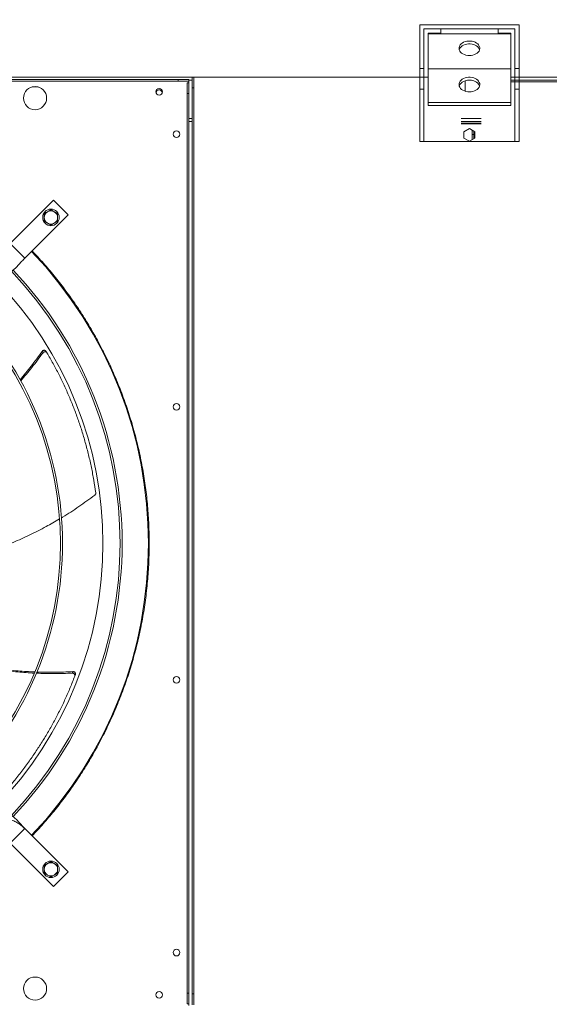
# Model space of a CAD drawing. Units: millimetres. Extents: x 301 to 17101, y 39 to 11919.
# Drawn here: x 5262 to 5902, y 9254 to 10445 of the extents above; entities that cross this region are included whole.
import ezdxf
from ezdxf.lldxf.tags import DXFTag

# ---------------------------------------------------------------- set-up
doc = ezdxf.new("R2010")
doc.units = ezdxf.units.MM
doc.header["$PDSIZE"] = -1
doc.layers.add('hidden', color=7, linetype='HIDDEN')
doc.styles.add('Testo', font='ARIAL.TTF')
tags = doc.linetypes.add('DASHED', pattern=[0.2, 0.1, -0.1]).pattern_tags.tags
tags[6:7] = [DXFTag(74, 4), DXFTag(75, 0), DXFTag(340, '0'), DXFTag(46, 1.0), DXFTag(50, 0.0), DXFTag(44, 0.0), DXFTag(45, 0.0)]
tags[4:5] = [DXFTag(74, 4), DXFTag(75, 0), DXFTag(340, '0'), DXFTag(46, 1.0), DXFTag(50, 0.0), DXFTag(44, 0.0), DXFTag(45, 0.0)]
tags = doc.linetypes.add('HIDDEN', pattern=[1.905, 1.27, -0.635]).pattern_tags.tags
tags[6:7] = [DXFTag(74, 4), DXFTag(75, 0), DXFTag(340, '0'), DXFTag(46, 1.0), DXFTag(50, 0.0), DXFTag(44, 0.0), DXFTag(45, 0.0)]
tags[4:5] = [DXFTag(74, 4), DXFTag(75, 0), DXFTag(340, '0'), DXFTag(46, 1.0), DXFTag(50, 0.0), DXFTag(44, 0.0), DXFTag(45, 0.0)]
doc.dimstyles.new('ISO-25', dxfattribs={"dimtxt": 2.5, "dimasz": 2.5, "dimexe": 1.25, "dimexo": 0.625, "dimtad": 1, "dimtxsty": 'Standard', "dimcen": 2.5, "dimadec": 0, "dimazin": 0, "dimtfac": 1, "dimtmove": 0, "dimatfit": 3, "dimfxl": 1, "dimarcsym": 0})

# ---------------------------------------------------------------- blocks, each defined once
blk = doc.blocks.new('feet bottom')
at = {"color": 7, "linetype": 'Continuous', "lineweight": 15}
for p, q in [((-5, 136), (0, 136)), ((-5, 136), (-5, 73)), ((0, 136), (0, 73)), ((0, 136), (110, 136)), ((110, 136), (115, 136)), ((110, 73), (110, 136)), ((115, 73), (115, 136)), ((-5, 73), (0, 73)), ((-5, 48), (-5, 73)), ((0, 73), (0, 48)), ((110, 73), (115, 73)), ((110, 48), (110, 73)), ((115, 73), (115, 48)), ((0, 48), (-5, 48)), ((-5, 48), (-5, -5)), ((0, 0), (0, 48)), ((115, 48), (110, 48)), ((110, 48), (110, 0)), ((115, -5), (115, 48)), ((110, 0), (0, 0)), ((-5, -5), (115, -5))]:
    blk.add_line(p, q, dxfattribs=at)
blk = doc.blocks.new('*D150')
at = {"color": 0, "linetype": 'ByBlock', "lineweight": -2}
for p, q in [((1867.4, 10311.4), (1867.4, 10952.2)), ((1942.4, 10951.2), (11191.9, 10951.2)), ((11266.9, 10439.6), (11266.9, 10952.2))]:
    blk.add_line(p, q, dxfattribs=at)
at = {"color": 0, "linetype": 'ByBlock'}
for points in [[(1867.4, 10951.2), (1942.4, 10938.7), (1942.4, 10963.7)], [(11266.9, 10951.2), (11191.9, 10938.7), (11191.9, 10963.7)]]:
    blk.add_solid(points, dxfattribs=at)
at = {"layer": 'DEFPOINTS', "color": 0, "linetype": 'ByBlock'}
for p in [(11266.9, 10438.6), (1867.4, 10310.4)]:
    blk.add_point(p, dxfattribs=at)
at = {"color": 0, "linetype": 'ByBlock', "insert": (6567.1, 11039.5), "char_height": 75, "attachment_point": 5, "style": 'Testo'}
blk.add_mtext('9400%%p5', dxfattribs=at)

msp = doc.modelspace()

# ---------------------------------------------------------------- linework, layer by layer
at = {"color": 7, "linetype": 'Continuous', "lineweight": 15}
for p, q in [((3950.884, 10375.445), (5470.884, 10375.445)), ((4357.884, 10372.445), (5453.884, 10372.445)), ((5453.884, 10372.445), (5453.884, 10370.445)), ((5466.884, 10372.445), (5453.884, 10372.445)), ((5466.884, 10370.445), (5466.884, 10372.445)), ((5472.884, 10375.445), (5470.884, 10375.445)), ((5470.884, 10375.445), (5470.884, 10362.445)), ((5472.884, 10362.445), (5472.884, 10375.445)), ((5472.884, 10375.445), (5750.884, 10375.445)), ((5860.884, 10375.445), (10870.884, 10375.445)), ((4357.884, 10370.445), (5453.884, 10370.445)), ((5277.176, 10363.445), (5284.592, 10363.445)), ((5453.884, 10370.445), (5466.884, 10370.445)), ((5464.884, 10368.446), (5466.884, 10368.446)), ((5464.884, 10368.446), (5464.884, 10355.445)), ((5466.884, 10371.446), (5470.884, 10371.446)), ((5466.884, 10370.445), (5466.884, 10368.446)), ((5466.884, 10368.446), (5466.884, 10355.445)), ((5470.884, 10362.445), (5472.884, 10362.445)), ((5470.884, 9266.446), (5470.884, 10362.445)), ((5472.884, 9266.446), (5472.884, 10362.445)), ((5855.884, 10371.446), (9744.884, 10371.446)), ((5855.884, 10369.445), (9742.884, 10369.445)), ((5464.884, 10355.445), (5466.884, 10355.445)), ((5464.884, 9267.445), (5464.884, 10355.445)), ((5466.884, 9267.445), (5466.884, 10355.445)), ((5466.884, 10325.446), (5470.884, 10325.446)), ((5466.884, 10321.446), (5470.884, 10321.446)), ((5303.278, 10226.517), (5250.952, 10174.191)), ((5320.956, 10208.84), (5303.278, 10226.517)), ((5268.63, 10156.514), (5320.956, 10208.84)), ((5250.952, 10174.191), (5268.63, 10156.514)), ((5268.63, 9466.377), (5250.952, 9448.7)), ((5320.956, 9414.052), (5268.63, 9466.377)), ((5250.952, 9448.7), (5303.278, 9396.374)), ((5303.278, 9396.374), (5320.956, 9414.052)), ((5464.884, 9267.445), (5466.884, 9267.445)), ((5464.884, 9254.445), (5464.884, 9267.445)), ((5466.884, 9254.445), (5466.884, 9267.445)), ((5472.884, 9266.446), (5470.884, 9266.446)), ((5470.884, 9266.446), (5470.884, 9253.445)), ((5472.884, 9253.445), (5472.884, 9266.446)), ((5464.884, 9254.445), (5466.884, 9254.445)), ((5466.884, 9252.445), (5466.884, 9254.445))]:
    msp.add_line(p, q, dxfattribs=at)
at = {"color": 7, "linetype": 'Continuous', "lineweight": 15, "flags": 128}
msp.add_lwpolyline([(5427.666, 10355.07), (5427.574, 10355.309), (5427.384, 10356.445)], dxfattribs=at)
at = {"color": 7, "linetype": 'Continuous', "lineweight": 15}
for centre, radius in [((5280.884, 10349.945), 14), ((5430.884, 10357.445), 4), ((5451.884, 10306.445), 4), ((5300.096, 10205.658), 10), ((5451.884, 9976.445), 4), ((5451.884, 9646.445), 4), ((5300.096, 9417.233), 10), ((5451.884, 9316.445), 4), ((5280.884, 9272.945), 14), ((5430.884, 9265.445), 4)]:
    msp.add_circle(centre, radius, dxfattribs=at)
for centre, radius, start, end in [((5430.884, 10356.445), 3.5, 336.865265, 180), ((5300.096, 10205.658), 8, 120, 180), ((5300.096, 10205.658), 8, 180, 240), ((5300.096, 10205.658), 8, 60, 120), ((5300.096, 10205.658), 8, 0, 60), ((5300.096, 10205.658), 8, 300, 0), ((5300.096, 10205.658), 8, 240, 300), ((4905.884, 9811.445), 512.036, 316.398863, 43.601137), ((4905.884, 9811.445), 477.75, 316.465709, 43.531896), ((4905.884, 9811.445), 480.25, 0, 43.493271), ((4905.884, 9811.445), 457, 315.639593, 44.362452), ((4905.884, 9811.445), 405.75, 315.564847, 44.435153), ((4905.884, 9811.445), 408.25, 0, 44.438612), ((4905.884, 9811.445), 408.25, 315.561388, 360), ((4905.884, 9811.445), 480.25, 316.512805, 360), ((5300.096, 9417.233), 8, 120, 180), ((5300.096, 9417.233), 8, 60, 120), ((5300.096, 9417.233), 8, 0, 60), ((5300.096, 9417.233), 8, 180, 240), ((5300.096, 9417.233), 8, 240, 300), ((5300.096, 9417.233), 8, 300, 0)]:
    msp.add_arc(centre, radius, start, end, dxfattribs=at)
for points, knots in [([(5296.096, 10212.586), (5295.426, 10212.199), (5294.071, 10211.416), (5292.759, 10210.659), (5292.096, 10210.276)], [0, 0, 0, 0, 0.49452292, 1, 1, 1, 1]), ([(5292.096, 10210.276), (5292.096, 10209.526), (5292.096, 10208.012), (5292.096, 10206.447), (5292.096, 10205.658)], [0, 0, 0, 0, 0.49546466, 1, 1, 1, 1]), ([(5292.096, 10205.658), (5292.096, 10204.884), (5292.096, 10203.319), (5292.096, 10201.804), (5292.096, 10201.039)], [0, 0, 0, 0, 0.49453545, 1, 1, 1, 1]), ([(5300.096, 10214.895), (5299.447, 10214.52), (5298.136, 10213.763), (5296.78, 10212.981), (5296.096, 10212.586)], [0, 0, 0, 0, 0.49547174, 1, 1, 1, 1]), ([(5304.096, 10212.586), (5303.426, 10212.973), (5302.071, 10213.755), (5300.759, 10214.512), (5300.096, 10214.895)], [0, 0, 0, 0, 0.49450732, 1, 1, 1, 1]), ([(5308.096, 10210.276), (5307.447, 10210.651), (5306.136, 10211.408), (5304.78, 10212.191), (5304.096, 10212.586)], [0, 0, 0, 0, 0.49545918, 1, 1, 1, 1]), ([(5308.096, 10205.658), (5308.096, 10206.432), (5308.096, 10207.997), (5308.096, 10209.511), (5308.096, 10210.276)], [0, 0, 0, 0, 0.49450981, 1, 1, 1, 1]), ([(5308.096, 10201.039), (5308.096, 10201.789), (5308.096, 10203.303), (5308.096, 10204.868), (5308.096, 10205.658)], [0, 0, 0, 0, 0.49543954, 1, 1, 1, 1]), ([(5292.096, 10201.039), (5292.746, 10200.664), (5294.057, 10199.907), (5295.412, 10199.124), (5296.096, 10198.729)], [0, 0, 0, 0, 0.49547174, 1, 1, 1, 1]), ([(5296.096, 10198.729), (5296.767, 10198.342), (5298.122, 10197.56), (5299.433, 10196.803), (5300.096, 10196.42)], [0, 0, 0, 0, 0.49452292, 1, 1, 1, 1]), ([(5300.096, 10196.42), (5300.746, 10196.795), (5302.057, 10197.552), (5303.412, 10198.335), (5304.096, 10198.729)], [0, 0, 0, 0, 0.4954619, 1, 1, 1, 1]), ([(5304.096, 10198.729), (5304.767, 10199.116), (5306.122, 10199.899), (5307.433, 10200.656), (5308.096, 10201.039)], [0, 0, 0, 0, 0.4945101, 1, 1, 1, 1]), ([(5277.357, 10165.241), (5281.934, 10160.325), (5291.087, 10150.495), (5304.174, 10134.953), (5316.806, 10118.777), (5328.949, 10101.834), (5340.455, 10084.318), (5351.292, 10066.247), (5361.438, 10047.636), (5370.878, 10028.469), (5379.664, 10008.565), (5387.694, 9988.051), (5394.939, 9966.87), (5401.283, 9945.29), (5406.707, 9923.302), (5411.146, 9901.135), (5414.599, 9878.84), (5417.063, 9856.482), (5418.549, 9833.998), (5419.047, 9811.309), (5418.537, 9788.483), (5416.997, 9765.593), (5414.442, 9742.836), (5410.886, 9720.288), (5406.378, 9698.139), (5400.961, 9676.437), (5394.69, 9655.259), (5387.551, 9634.468), (5379.563, 9614.084), (5370.717, 9594.066), (5361.086, 9574.568), (5350.724, 9555.644), (5339.719, 9537.399), (5328.167, 9519.926), (5316.139, 9503.232), (5303.709, 9487.373), (5290.845, 9472.13), (5281.854, 9462.477), (5277.357, 9457.65)], [0, 0, 0, 0, 0.02580445, 0.051603934, 0.078039247, 0.104652006, 0.131676928, 0.158541892, 0.185596238, 0.213102312, 0.240615558, 0.269171248, 0.297721008, 0.326606372, 0.355573621, 0.384713818, 0.413445729, 0.442234915, 0.471113324, 0.500000037, 0.529410847, 0.558815394, 0.588120748, 0.617375569, 0.646495244, 0.674944614, 0.703298689, 0.73133776, 0.759384491, 0.787396985, 0.815404058, 0.842922713, 0.870276641, 0.897248563, 0.923385683, 0.949317597, 0.97465586, 1, 1, 1, 1]), ([(5227.264, 10127.169), (5228.248, 10128.029), (5230.31, 10129.831), (5234.097, 10131.86), (5238.293, 10133.705), (5242.753, 10135.481), (5247.202, 10137.438), (5251.348, 10139.727), (5255.1, 10142.443), (5258.497, 10145.562), (5261.749, 10149.055), (5265.041, 10152.799), (5267.431, 10155.273), (5268.63, 10156.514)], [0, 0, 0, 0, 0.07150468, 0.14985547, 0.23579288, 0.32830651, 0.42565103, 0.52588396, 0.62143918, 0.71683555, 0.81140196, 0.90541809, 1, 1, 1, 1]), ([(5262.772, 10009.356), (5267.287, 10014.741), (5276.598, 10025.845), (5285.091, 10037.588), (5289.466, 10043.636)], [0, 0, 0, 0, 0.48494192, 1, 1, 1, 1]), ([(5290.505, 10041.943), (5286.09, 10035.965), (5277.499, 10024.33), (5268.115, 10013.326), (5263.552, 10007.976)], [0, 0, 0, 0, 0.5138391, 1, 1, 1, 1]), ([(5294.239, 10043.689), (5294.05, 10043.943), (5293.672, 10044.449), (5292.821, 10044.89), (5291.872, 10045.028), (5290.906, 10044.827), (5290.057, 10044.347), (5289.653, 10043.861), (5289.466, 10043.636)], [0, 0, 0, 0, 0.1691873, 0.33837269, 0.50768709, 0.67851373, 0.85156982, 1, 1, 1, 1]), ([(5295.268, 10041.959), (5295.08, 10042.213), (5294.704, 10042.722), (5293.856, 10043.167), (5292.907, 10043.31), (5291.939, 10043.113), (5291.094, 10042.64), (5290.689, 10042.162), (5290.505, 10041.943)], [0, 0, 0, 0, 0.16968819, 0.33937158, 0.50920778, 0.68057569, 0.85417962, 1, 1, 1, 1]), ([(5354.226, 9872.649), (5353.478, 9877.753), (5351.982, 9887.96), (5349.065, 9903.218), (5345.657, 9918.398), (5341.781, 9933.213), (5337.492, 9947.619), (5332.822, 9961.623), (5327.703, 9975.452), (5322.119, 9989.146), (5316.087, 10002.665), (5309.589, 10016.011), (5302.696, 10029.137), (5297.744, 10037.685), (5295.268, 10041.959)], [0, 0, 0, 0, 0.085310292, 0.17062126, 0.256312032, 0.342002444, 0.423375062, 0.504747467, 0.586465681, 0.668183975, 0.750963346, 0.833743076, 0.91687124, 1, 1, 1, 1]), ([(5353.001, 9869.8), (5353.257, 9870.036), (5353.771, 9870.507), (5354.198, 9871.467), (5354.278, 9872.207), (5354.233, 9872.593), (5354.226, 9872.649)], [0, 0, 0, 0, 0.31605751, 0.63216698, 0.94621846, 1, 1, 1, 1]), ([(5312.948, 9842.471), (5313.381, 9842.72), (5320.528, 9846.846), (5333.983, 9855.855), (5346.618, 9865.12), (5353.001, 9869.8)], [0, 0, 0, 0, 0.03088354, 0.51038682, 1, 1, 1, 1]), ([(5242.023, 9808.011), (5246.106, 9809.507), (5257.124, 9813.545), (5274.64, 9821.489), (5293.421, 9830.924), (5305.138, 9837.874), (5310.416, 9841.004)], [0, 0, 0, 0, 0.17147428, 0.46275342, 0.75803557, 1, 1, 1, 1]), ([(5279.892, 9654.487), (5273.279, 9654.879), (5259.536, 9655.694), (5238.842, 9658.271), (5221.507, 9661.059), (5211.366, 9663.39), (5208.127, 9664.134)], [0, 0, 0, 0, 0.27403169, 0.56950855, 0.86247139, 1, 1, 1, 1]), ([(5208.624, 9665.153), (5211.75, 9664.441), (5221.812, 9662.152), (5239.11, 9659.462), (5259.962, 9656.989), (5273.823, 9656.275), (5280.519, 9655.93)], [0, 0, 0, 0, 0.13249498, 0.42648625, 0.72296605, 1, 1, 1, 1]), ([(5233.272, 9499.078), (5236.795, 9502.845), (5243.843, 9510.379), (5253.953, 9522.172), (5263.696, 9534.301), (5272.862, 9546.569), (5281.452, 9558.903), (5289.489, 9571.286), (5297.109, 9583.911), (5304.334, 9596.814), (5311.143, 9609.96), (5317.526, 9623.361), (5323.49, 9636.934), (5327.086, 9646.135), (5328.884, 9650.735)], [0, 0, 0, 0, 0.08531018, 0.170621281, 0.256312146, 0.342002258, 0.423375013, 0.504747887, 0.586465833, 0.66818417, 0.750963538, 0.833743392, 0.916871498, 1, 1, 1, 1]), ([(5325.902, 9654.45), (5318.475, 9654.174), (5304.026, 9653.637), (5289.576, 9654.113), (5282.553, 9654.344)], [0, 0, 0, 0, 0.5139865, 1, 1, 1, 1]), ([(5283.142, 9655.815), (5290.164, 9655.642), (5304.648, 9655.286), (5319.121, 9655.967), (5326.577, 9656.317)], [0, 0, 0, 0, 0.48483584, 1, 1, 1, 1]), ([(5328.884, 9650.735), (5328.965, 9651.041), (5329.129, 9651.652), (5328.947, 9652.593), (5328.467, 9653.424), (5327.711, 9654.058), (5326.814, 9654.424), (5326.188, 9654.442), (5325.902, 9654.45)], [0, 0, 0, 0, 0.16969949, 0.33937216, 0.50921261, 0.68057646, 0.85418249, 1, 1, 1, 1]), ([(5329.595, 9652.62), (5329.675, 9652.925), (5329.835, 9653.537), (5329.65, 9654.477), (5329.166, 9655.305), (5328.406, 9655.934), (5327.502, 9656.299), (5326.87, 9656.312), (5326.577, 9656.317)], [0, 0, 0, 0, 0.169185001, 0.338373832, 0.50768999, 0.678516588, 0.851564338, 1, 1, 1, 1]), ([(5268.63, 9466.377), (5267.361, 9467.694), (5264.829, 9470.321), (5261.355, 9474.283), (5257.897, 9477.937), (5254.244, 9481.147), (5250.253, 9483.833), (5245.706, 9486.168), (5240.71, 9488.222), (5235.604, 9490.322), (5230.947, 9492.587), (5228.446, 9494.716), (5227.264, 9495.722)], [0, 0, 0, 0, 0.10028388, 0.20002072, 0.30047935, 0.40176918, 0.50297827, 0.60259809, 0.71542297, 0.8203401, 0.9151099, 1, 1, 1, 1]), ([(5221.607, 9490.065), (5222.982, 9488.854), (5225.725, 9486.438), (5230.592, 9483.87), (5235.714, 9481.88), (5241.009, 9480.311), (5246.254, 9478.879), (5251.516, 9477.259), (5256.534, 9475.227), (5261.124, 9472.612), (5265.119, 9469.685), (5267.503, 9467.439), (5268.63, 9466.377)], [0, 0, 0, 0, 0.10028124, 0.20001889, 0.30047808, 0.40176704, 0.50297872, 0.60259717, 0.71542165, 0.82034261, 0.9151098, 1, 1, 1, 1]), ([(5296.096, 9424.162), (5295.426, 9423.775), (5294.071, 9422.992), (5292.759, 9422.235), (5292.096, 9421.852)], [0, 0, 0, 0, 0.49450397, 1, 1, 1, 1]), ([(5292.096, 9421.852), (5292.096, 9421.102), (5292.096, 9419.588), (5292.096, 9418.023), (5292.096, 9417.233)], [0, 0, 0, 0, 0.495452101, 1, 1, 1, 1]), ([(5300.096, 9426.471), (5299.447, 9426.096), (5298.136, 9425.339), (5296.78, 9424.556), (5296.096, 9424.162)], [0, 0, 0, 0, 0.49546546, 1, 1, 1, 1]), ([(5304.096, 9424.162), (5303.426, 9424.549), (5302.071, 9425.331), (5300.759, 9426.088), (5300.096, 9426.471)], [0, 0, 0, 0, 0.49450119, 1, 1, 1, 1]), ([(5308.096, 9421.852), (5307.447, 9422.227), (5306.136, 9422.984), (5304.78, 9423.767), (5304.096, 9424.162)], [0, 0, 0, 0, 0.49545293, 1, 1, 1, 1]), ([(5308.096, 9417.233), (5308.096, 9418.007), (5308.096, 9419.572), (5308.096, 9421.087), (5308.096, 9421.852)], [0, 0, 0, 0, 0.49452263, 1, 1, 1, 1]), ([(5292.096, 9417.233), (5292.096, 9416.46), (5292.096, 9414.894), (5292.096, 9413.38), (5292.096, 9412.615)], [0, 0, 0, 0, 0.49452263, 1, 1, 1, 1]), ([(5292.096, 9412.615), (5292.746, 9412.24), (5294.057, 9411.483), (5295.412, 9410.7), (5296.096, 9410.305)], [0, 0, 0, 0, 0.49546546, 1, 1, 1, 1]), ([(5296.096, 9410.305), (5296.767, 9409.918), (5298.122, 9409.136), (5299.433, 9408.379), (5300.096, 9407.996)], [0, 0, 0, 0, 0.49450397, 1, 1, 1, 1]), ([(5300.096, 9407.996), (5300.746, 9408.371), (5302.057, 9409.128), (5303.412, 9409.91), (5304.096, 9410.305)], [0, 0, 0, 0, 0.49545565, 1, 1, 1, 1]), ([(5304.096, 9410.305), (5304.767, 9410.692), (5306.122, 9411.475), (5307.433, 9412.232), (5308.096, 9412.615)], [0, 0, 0, 0, 0.49450397, 1, 1, 1, 1]), ([(5308.096, 9412.615), (5308.096, 9413.365), (5308.096, 9414.879), (5308.096, 9416.444), (5308.096, 9417.233)], [0, 0, 0, 0, 0.495452101, 1, 1, 1, 1])]:
    msp.add_open_spline(points, degree=3, knots=knots, dxfattribs=at)
for points in [[(5289.466, 10043.636), (5290.505, 10041.943)], [(5294.239, 10043.689), (5295.268, 10041.959)], [(5326.577, 9656.317), (5325.902, 9654.45)], [(5329.595, 9652.62), (5328.884, 9650.735)]]:
    msp.add_open_spline(points, degree=1, dxfattribs=at)
at = {"layer": 'hidden', "color": 7, "linetype": 'DASHED', "lineweight": 15, "ltscale": 100}
for p, q in [((5750.884, 10433.645), (5750.884, 10375.445)), ((5750.884, 10433.645), (5771.284, 10433.645)), ((5771.284, 10433.645), (5771.284, 10428.645)), ((5860.884, 10433.645), (5840.484, 10433.645)), ((5840.484, 10433.645), (5840.484, 10428.645)), ((5860.884, 10433.645), (5860.884, 10375.445)), ((5755.884, 10428.645), (5755.884, 10385.445)), ((5755.884, 10428.645), (5771.284, 10428.645)), ((5855.884, 10427.872), (5755.884, 10427.872)), ((5855.884, 10428.645), (5840.484, 10428.645)), ((5855.884, 10428.645), (5855.884, 10385.445)), ((5855.884, 10385.445), (5755.884, 10385.445)), ((5755.884, 10344.446), (5755.884, 10385.445)), ((5855.884, 10344.446), (5855.884, 10385.445)), ((5755.884, 10375.445), (5750.884, 10375.445)), ((5860.884, 10375.445), (5855.884, 10375.445)), ((5800.884, 10370.869), (5800.884, 10358.202)), ((5803.508, 10371.446), (5808.26, 10371.446)), ((5855.884, 10344.446), (5755.884, 10344.446)), ((5755.884, 10340.91), (5755.884, 10344.446)), ((5855.884, 10340.91), (5755.884, 10340.91)), ((5855.884, 10340.91), (5855.884, 10344.446)), ((5795.884, 10325.446), (5819.884, 10325.446)), ((5795.884, 10321.446), (5819.884, 10321.446)), ((5795.884, 10319.445), (5819.884, 10319.445)), ((5819.884, 10318.738), (5795.884, 10318.738)), ((5799.284, 10309.256), (5805.884, 10313.067)), ((5805.884, 10313.067), (5812.484, 10309.256)), ((5809.218, 10318.738), (5809.218, 10319.445)), ((5811.218, 10319.445), (5811.218, 10318.738)), ((5799.284, 10301.635), (5799.284, 10309.256)), ((5805.884, 10297.824), (5799.284, 10301.635)), ((5812.484, 10301.635), (5805.884, 10297.824)), ((5809.218, 10299.749), (5809.218, 10311.142)), ((5811.218, 10309.987), (5811.218, 10300.904)), ((5812.484, 10309.256), (5812.484, 10301.635))]:
    msp.add_line(p, q, dxfattribs=at)
at = {"layer": 'hidden', "color": 7, "linetype": 'DASHED', "lineweight": 15, "ltscale": 100, "flags": 128}
for points in [[(5805.884, 10401.355), (5803.772, 10401.482), (5801.72, 10401.86), (5799.788, 10402.478), (5798.032, 10403.317), (5796.501, 10404.355), (5795.24, 10405.56), (5794.286, 10406.899), (5793.665, 10408.332), (5793.396, 10409.819), (5793.486, 10411.317), (5793.932, 10412.783), (5794.723, 10414.173), (5795.834, 10415.45), (5797.235, 10416.576), (5798.885, 10417.517), (5800.735, 10418.249), (5802.735, 10418.748), (5804.824, 10419.001), (5806.944, 10419.001), (5809.034, 10418.748), (5811.033, 10418.249), (5812.884, 10417.517), (5814.533, 10416.576), (5815.934, 10415.45), (5817.046, 10414.173), (5817.836, 10412.783), (5818.283, 10411.317), (5818.373, 10409.819), (5818.104, 10408.332), (5817.483, 10406.899), (5816.528, 10405.56), (5815.268, 10404.355), (5813.737, 10403.317), (5811.98, 10402.478), (5810.049, 10401.86), (5807.997, 10401.482), (5805.884, 10401.355)], [(5818.132, 10408.426), (5817.836, 10409.247), (5817.046, 10410.638), (5815.934, 10411.914), (5814.533, 10413.04), (5812.884, 10413.982), (5811.033, 10414.713), (5809.034, 10415.212), (5806.944, 10415.466), (5804.824, 10415.466), (5802.735, 10415.212), (5800.735, 10414.713), (5798.885, 10413.982), (5797.235, 10413.04), (5795.834, 10411.914), (5794.723, 10410.638), (5793.932, 10409.247), (5793.637, 10408.426)], [(5805.884, 10357.464), (5803.772, 10357.592), (5801.72, 10357.969), (5799.788, 10358.587), (5798.032, 10359.426), (5796.501, 10360.464), (5795.24, 10361.669), (5794.286, 10363.008), (5793.665, 10364.441), (5793.396, 10365.928), (5793.486, 10367.426), (5793.932, 10368.892), (5794.723, 10370.283), (5795.834, 10371.559), (5797.235, 10372.685), (5798.885, 10373.626), (5800.735, 10374.358), (5802.735, 10374.857), (5804.824, 10375.11), (5806.944, 10375.11), (5809.034, 10374.857), (5811.033, 10374.358), (5812.884, 10373.626), (5814.533, 10372.685), (5815.934, 10371.559), (5817.046, 10370.283), (5817.836, 10368.892), (5818.283, 10367.426), (5818.373, 10365.928), (5818.104, 10364.441), (5817.483, 10363.008), (5816.528, 10361.669), (5815.268, 10360.464), (5813.737, 10359.426), (5811.98, 10358.587), (5810.049, 10357.969), (5807.997, 10357.592), (5805.884, 10357.464)], [(5818.132, 10364.536), (5817.836, 10365.356), (5817.046, 10366.747), (5815.934, 10368.024), (5814.533, 10369.149), (5812.884, 10370.091), (5811.033, 10370.822), (5809.034, 10371.322), (5806.944, 10371.575), (5804.824, 10371.575), (5802.735, 10371.322), (5800.735, 10370.822), (5798.885, 10370.091), (5797.235, 10369.149), (5795.834, 10368.024), (5794.723, 10366.747), (5793.932, 10365.356), (5793.637, 10364.536)]]:
    msp.add_lwpolyline(points, dxfattribs=at)
at = {"layer": 'hidden', "color": 7, "linetype": 'DASHED', "lineweight": 15, "ltscale": 100}
msp.add_open_spline([(5809.218, 10305.722), (5811.218, 10305.722)], degree=1, dxfattribs=at)

# ---------------------------------------------------------------- block references
at = {"xscale": -1, "rotation": 180}
msp.add_blockref('feet bottom', (5750.884, 10433.645), dxfattribs=at)

# ---------------------------------------------------------------- dimensions: what is measured, and where the dimension line sits
dim = msp.add_linear_dim(base=(11266.8844, 10951.1665), p1=(1867.3843, 10310.4455), p2=(11266.8844, 10438.6454), dimstyle='ISO-25', override={"dimtxt": 75, "dimasz": 75, "dimexe": 1, "dimexo": 1, "dimgap": 50, "dimdec": 0, "dimtxsty": 'Testo', "dimcen": 75, "dimazin": 2, "dimtol": 1, "dimlim": 0, "dimtp": 5, "dimtm": 5, "dimtdec": 0, "dimtzin": 0})
dim.commit()
dim.dimension.update_dxf_attribs({"geometry": '*D150', "text_midpoint": (6567.1343, 11039.4594)})

doc.saveas('drawing.dxf')
